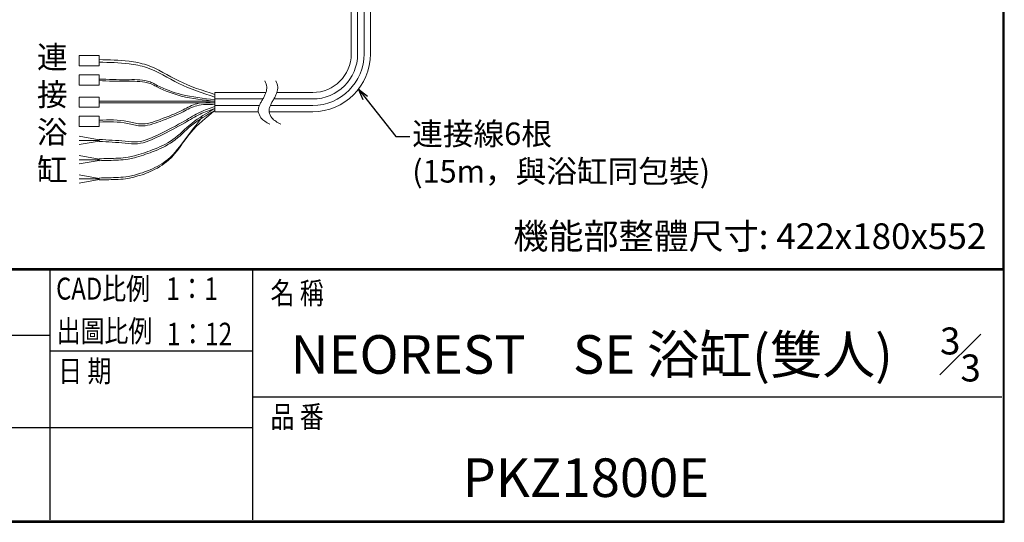
# Model space of a CAD drawing. Units: millimetres. Extents: x -2896 to 15017, y 4102 to 12158.
# Drawn here: x 11446 to 15017, y 4134 to 5955 of the extents above; entities that cross this region are included whole.
import ezdxf
from ezdxf.enums import TextEntityAlignment as Align

# ---------------------------------------------------------------- set-up
doc = ezdxf.new("R2010")
doc.units = ezdxf.units.MM
doc.layers.add('1', color=7, linetype='Continuous')
doc.layers.add('AM_6', color=2, linetype='Continuous', lineweight=35)
doc.styles.add('AEH', font='simplex.shx', dxfattribs={"width": 0.8, "bigfont": 'chineset.shx'})
doc.styles.get("Standard").update_dxf_attribs({"font": 'MSJH.ttf'})
doc.dimstyles.get("Standard").update_dxf_attribs({"dimtxt": 15, "dimasz": 15, "dimexe": 0, "dimexo": 20, "dimgap": 0, "dimtad": 2, "dimtih": 1, "dimtoh": 1, "dimdec": 4, "dimdsep": 46, "dimtxsty": 'Standard', "dimcen": 0.09, "dimadec": 0, "dimazin": 2, "dimtfac": 1, "dimtdec": 4, "dimtofl": 0, "dimtmove": 0, "dimatfit": 3, "dimfxl": 1, "dimtolj": 1, "dimtzin": 0, "dimarcsym": 0})

msp = doc.modelspace()

# ---------------------------------------------------------------- linework, layer by layer
at = {"color": 0, "linetype": 'ByBlock'}
for p, q in [((11557.06727, 4141.98258), (11557.06727, 5044.89434)), ((12292.45401, 4141.98258), (12292.45401, 5044.89434)), ((11557.06727, 4810.3718), (9434.08886, 4810.3718)), ((12292.45401, 4475.33961), (9434.08886, 4475.33961))]:
    msp.add_line(p, q, dxfattribs=at)
msp.add_line((11557.06727, 4754.43832), (12292.45401, 4754.43832))
at = {"linetype": 'ByBlock'}
msp.add_line((15008.84189, 4587.01701), (12292.45401, 4587.01701), dxfattribs=at)
at = {"lineweight": 30}
msp.add_lwpolyline([(9425.71306, 4133.60677), (15017.21769, 4133.60677), (15017.21769, 12157.64333), (9425.71306, 12157.64333)], close=True, dxfattribs=at)
at = {"color": 0}
msp.add_lwpolyline([(15013.02979, 5053.27015), (15013.02979, 12153.45542), (9429.90096, 12153.45542), (9429.90096, 5053.27015)], close=True, dxfattribs=at)
at = {"color": 5, "linetype": 'ByBlock'}
msp.add_lwpolyline([(9429.90096, 5049.08224), (15013.02979, 5049.08224), (15013.02979, 4137.79467), (9429.90096, 4137.79467)], close=True, dxfattribs=at)
at = {"layer": '1', "color": 7, "linetype": 'Continuous', "lineweight": 9}
for p, q in [((12648.6827, 7545.19971), (12648.6827, 5830.88939)), ((12671.98108, 7545.19971), (12671.98108, 5830.88939)), ((12695.27946, 7545.19971), (12695.27946, 5830.88939)), ((12718.57784, 7545.19971), (12718.57784, 5830.88939)), ((11734.76209, 5825.01627), (11662.5371, 5825.01627)), ((11662.5371, 5825.01627), (11662.5371, 5787.73886)), ((11734.76209, 5787.73886), (11734.76209, 5825.01627)), ((11662.5371, 5787.73886), (11734.76209, 5787.73886)), ((11662.5371, 5755.12113), (11662.5371, 5717.84372)), ((11734.76209, 5755.12113), (11662.5371, 5755.12113)), ((11734.76209, 5717.84372), (11734.76209, 5755.12113)), ((11662.5371, 5717.84372), (11734.76209, 5717.84372)), ((12339.56544, 5691.0991), (12154.13295, 5691.0991)), ((12154.13295, 5674.79023), (12154.13295, 5691.0991)), ((12508.89241, 5691.0991), (12379.17269, 5691.0991)), ((11734.76209, 5674.79023), (11662.5371, 5674.79023)), ((11662.5371, 5674.79023), (11662.5371, 5637.51282)), ((11734.76209, 5637.51282), (11734.76209, 5674.79023)), ((12154.13295, 5659.64628), (11734.76209, 5659.64628)), ((12154.13295, 5653.82169), (11734.76209, 5653.82169)), ((12154.13295, 5667.80072), (12154.13295, 5674.79023)), ((12328.40603, 5667.80072), (12154.13295, 5667.80072)), ((12154.13295, 5667.80072), (12154.13295, 5659.64628)), ((12154.13295, 5659.64628), (12154.13295, 5653.82169)), ((12154.13295, 5653.82169), (12154.13295, 5644.50234)), ((12315.85083, 5644.50234), (12154.13295, 5644.50234)), ((12154.13295, 5644.50234), (12154.13295, 5639.84266)), ((12508.89241, 5644.50234), (12355.45808, 5644.50234)), ((12508.89241, 5667.80072), (12368.01328, 5667.80072)), ((11662.5371, 5637.51282), (11734.76209, 5637.51282)), ((12154.13295, 5639.84266), (12154.13295, 5625.86363)), ((12154.13295, 5625.86363), (12154.13295, 5621.20395)), ((12310.94644, 5621.20395), (12154.13295, 5621.20395)), ((12508.89241, 5621.20395), (12350.55369, 5621.20395)), ((11662.5371, 5604.89509), (11662.5371, 5567.61768)), ((11734.76209, 5604.89509), (11662.5371, 5604.89509)), ((11734.76209, 5567.61768), (11734.76209, 5604.89509)), ((11662.5371, 5567.61768), (11734.76209, 5567.61768)), ((11734.76209, 5519.856), (11662.5371, 5532.59121)), ((11734.76209, 5517.52616), (11662.5371, 5517.52616)), ((11662.5371, 5502.46111), (11734.76209, 5515.19632)), ((11734.76209, 5514.0314), (11734.76209, 5521.02092)), ((11734.76209, 5449.96085), (11662.5371, 5462.69607)), ((11734.76209, 5447.63102), (11662.5371, 5447.63102)), ((11662.5371, 5432.56596), (11734.76209, 5445.30118)), ((11734.76209, 5444.13626), (11734.76209, 5451.12577)), ((11734.76209, 5380.06571), (11662.5371, 5392.80092)), ((11734.76209, 5377.73587), (11662.5371, 5377.73587)), ((11662.5371, 5362.67082), (11734.76209, 5375.40603)), ((11734.76209, 5374.24112), (11734.76209, 5381.23063))]:
    msp.add_line(p, q, dxfattribs=at)
for radius in [139.79029, 163.08867, 186.38705, 209.68543]:
    msp.add_arc((12508.89241, 5830.88939), radius, 270, 0, dxfattribs=at)
for points in [[(12154.13295, 5684.10958), (12023.50508, 5733.04533), (11906.30008, 5790.9761), (11842.85721, 5804.52266), (11734.76209, 5810.30481)], [(12154.13295, 5674.79023), (12023.50508, 5723.72598), (11906.30008, 5781.65674), (11842.85721, 5795.20331), (11734.76209, 5800.98546)], [(12154.13295, 5665.47088), (12032.57825, 5684.10828), (11945.30969, 5717.12066), (11927.99019, 5725.95864), (11909.81849, 5732.35748), (11833.59948, 5737.52124), (11734.76209, 5739.97718)], [(12154.13295, 5659.64628), (12032.57825, 5678.28368), (11945.30969, 5711.29607), (11927.99019, 5720.13405), (11909.81849, 5726.53288), (11833.59948, 5731.69665), (11734.76209, 5734.15259)], [(12154.13295, 5653.82169), (12089.11187, 5650.44113), (12039.20571, 5628.60747), (11956.1324, 5593.61326), (11882.69056, 5577.2828), (11837.66957, 5586.24317), (11734.76209, 5590.91606)], [(12154.13295, 5646.83217), (12089.11187, 5643.45162), (12039.20571, 5621.61795), (11956.1324, 5586.62375), (11882.69056, 5570.29328), (11837.66957, 5579.25365), (11734.76209, 5583.92655)], [(12154.13295, 5639.84266), (12101.04265, 5619.85636), (12045.2171, 5588.48704), (11953.62859, 5540.50064), (11874.20189, 5512.66701), (11829.08371, 5514.58438), (11734.76209, 5521.02092)], [(12154.13295, 5632.85315), (12101.04265, 5612.86685), (12045.2171, 5581.49752), (11953.62859, 5533.51113), (11874.20189, 5505.6775), (11829.08371, 5507.59486), (11734.76209, 5514.0314)], [(12154.13295, 5632.85315), (12070.2724, 5579.19747), (12001.46655, 5520.41255), (11927.40262, 5482.86715), (11862.25559, 5461.82103), (11839.58763, 5456.55129), (11804.13604, 5453.23314), (11734.76209, 5451.12577)], [(12154.13295, 5625.86363), (12070.2724, 5572.20795), (12001.46655, 5513.42303), (11927.40262, 5475.87764), (11862.25559, 5454.83152), (11839.58763, 5449.56177), (11804.13604, 5446.24362), (11734.76209, 5444.13626)], [(12154.13295, 5625.86363), (12066.70226, 5545.66481), (11986.1002, 5445.70678), (11919.10636, 5404.35779), (11860.31463, 5384.35883), (11839.01253, 5379.4955), (11804.06415, 5376.32709), (11734.76209, 5374.24112)], [(12107.06515, 5600.19849), (12047.73916, 5523.5603), (11984.16325, 5448.8456), (11920.00065, 5411.1984), (11862.613, 5391.98656), (11839.94289, 5386.73083), (11804.27395, 5383.36859), (11734.76209, 5381.23063)]]:
    msp.add_spline(points, degree=3, dxfattribs=at)
at = {"layer": '1', "color": 2, "linetype": 'Continuous', "lineweight": 9}
for points in [[(12339.56544, 5691.0991), (12342.63288, 5711.39284), (12335.61301, 5733.03639)], [(12379.17269, 5691.0991), (12382.24013, 5711.39284), (12375.22025, 5733.03639)], [(12328.40603, 5667.80072), (12334.58395, 5679.29514), (12339.56544, 5691.0991)], [(12368.01328, 5667.80072), (12374.1912, 5679.29514), (12379.17269, 5691.0991)], [(12310.94644, 5621.20395), (12311.84361, 5632.84528), (12315.85083, 5644.50234)], [(12315.85083, 5644.50234), (12321.71806, 5656.06232), (12328.40603, 5667.80072)], [(12350.55369, 5621.20395), (12351.45086, 5632.84528), (12355.45808, 5644.50234)], [(12355.45808, 5644.50234), (12361.32531, 5656.06232), (12368.01328, 5667.80072)], [(12353.39896, 5576.9152), (12321.31957, 5599.44656), (12310.94644, 5621.20395)], [(12393.00621, 5576.9152), (12360.92682, 5599.44656), (12350.55369, 5621.20395)]]:
    msp.add_spline(points, degree=3, dxfattribs=at)

# ---------------------------------------------------------------- texts
at = {"color": 0, "style": 'AEH', "width": 0.8}
for s, p in [('CAD比例', (11748.79733, 4940.61188)), ('出圖比例', (11753.83597, 4786.77717)), ('日 期', (11682.54151, 4642.03863))]:
    msp.add_text(s, height=79.41839, dxfattribs=at).set_placement(p, align=Align.CENTER)
at = {"style": 'AEH', "width": 0.8}
for s, p in [('名 稱', (12452.36156, 4924.62233)), ('品 番', (12452.36156, 4476.25192))]:
    msp.add_text(s, height=79.41839, dxfattribs=at).set_placement(p, align=Align.CENTER)
at = {"color": 1, "attachment_point": 1}
for s, insert, char_height, width in [('\\A1;連\\P接\\P浴\\P缸', (11509.00965, 5860.34487), 81.544334, 1368.4208269), ('\\A1;連接線6根\\P(15m，與浴缸同包裝)', (12869.87805, 5582.24212), 81.5443339, 1368.4208269), ('機能部整體尺寸: 422x180x552', (13236.57755, 5217.16444), 93.1935245, 3941.0678019), ('\\A1;NEOREST    SE 浴缸(雙人)    {\\H0.7x;\\S3#3;}', (12428.71747, 4839.6871), 139.7902867, 6711.9066667), ('PKZ1800E', (13052.46169, 4365.28445), 139.790287, 524.9399176)]:
    msp.add_mtext(s, dxfattribs=dict(at, insert=insert, char_height=char_height, width=width))
at = {"layer": 'AM_6', "style": 'AEH', "width": 0.8}
for s, p in [('1：1', (11977.56347, 4939.48833)), ('1：12', (11980.0156, 4775.17229))]:
    msp.add_text(s, height=81.544334, dxfattribs=at).set_placement(p)

# ---------------------------------------------------------------- leaders
msp.add_leader([(12674.87077, 5702.75211), (12810.3169, 5532.21824), (12860.8138, 5532.21824)], dimstyle='Standard', override={"dimasz": 40, "dimgap": 0, "dimtad": 0, "dimldrblk": 'Open30'})

doc.saveas('drawing.dxf')
